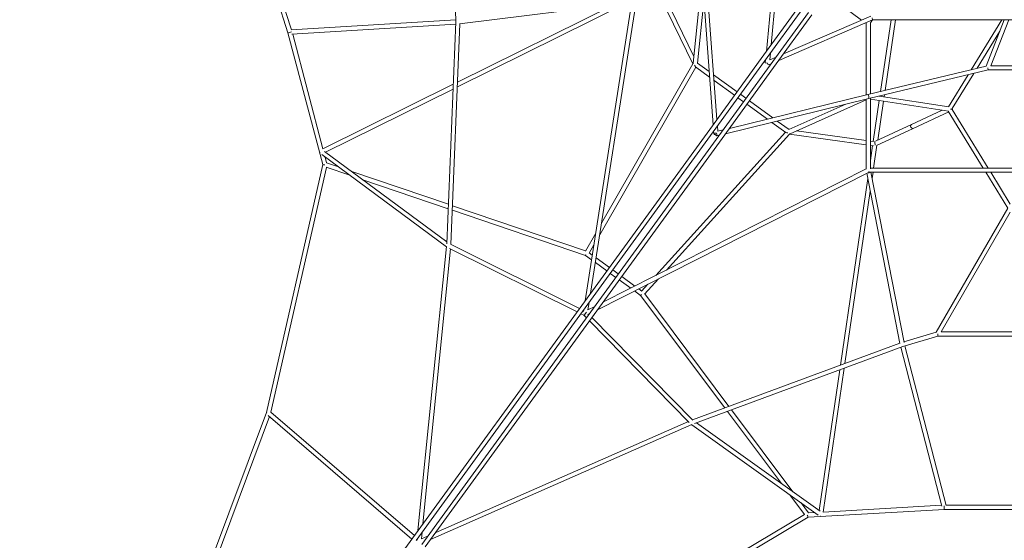
# Model space of a CAD drawing. Extents: x -9080 to 7070, y -8537 to 7337.
# Drawn here: x -3114 to -19, y -2552 to -915 of the extents above; entities that cross this region are included whole.
import ezdxf

# ---------------------------------------------------------------- set-up
doc = ezdxf.new("R2010")
doc.units = 0
doc.header["$LTSCALE"] = 500
doc.header["$MEASUREMENT"] = 0
doc.layers.add('NET', color=7, linetype='CONTINUOUS')

msp = doc.modelspace()

# ---------------------------------------------------------------- linework, layer by layer
at = {"layer": 'NET', "lineweight": 0}
for p, q in [((-2399.03764, -561.51585), (-2270.91296, -955.84308)), ((-2384.87968, -562.12545), (-2259.81724, -947.02806)), ((-736.75134, -694.86287), (-766.83436, -1014.50715)), ((-723.5714, -696.54956), (-751.5107, -993.41594)), ((-969.74954, -791.3178), (-997.05529, -1051.73196)), ((-968.70056, -782.3497), (-934.25515, -1244.9421)), ((-955.45909, -781.33854), (-922.17632, -1228.31702)), ((-1746.19789, -806.35172), (-1743.39092, -921.33296)), ((-998.13876, -1053.92558), (-1103.94357, -834.92009)), ((-994.80733, -1030.29323), (-1091.19603, -830.77816)), ((-1738.41528, -1126.27718), (-1206.79418, -863.06989)), ((-1190.13625, -861.02673), (-1731.93903, -927.48072)), ((-1189.5921, -857.54498), (-1336.7086, -1798.87176)), ((-1176.28865, -858.42643), (-1319.58366, -1775.30129)), ((-963.20093, -856.20823), (-983.71436, -1051.84424)), ((-1737.80172, -1111.15488), (-1246.58082, -867.94986)), ((-662.72279, -871.20986), (-783.07279, -1036.85743)), ((-651.97955, -879.01528), (-772.32955, -1044.66285)), ((-754.87045, -1057.34762), (-634.52045, -891.70006)), ((-467.26781, -915.68135), (-528.29877, -871.33976)), ((-1743.54178, -915.15341), (-2261.00628, -947.10147)), ((-1743.68038, -928.46726), (-2258.89775, -960.27658)), ((-1743.39092, -921.33296), (-1771.71038, -1619.31372)), ((-1730.34148, -927.28478), (-1758.51832, -1621.75032)), ((-744.12721, -1065.15304), (-623.77721, -899.50548)), ((-727.88879, -1042.80276), (-433.18518, -915.4166)), ((-712.56512, -1021.71155), (-438.86214, -903.40294)), ((-452.91884, -926.10649), (-454.78282, -924.75222)), ((-452.91884, -926.02661), (-452.91884, -1151.38349)), ((-433.52791, -915.56475), (-439.69166, -924.04842)), ((-439.63902, -925.12718), (-439.63902, -1148.17005)), ((-433.18518, -915.4166), (-434.55884, -908.7766)), ((-433.18518, -915.4166), (433.18518, -915.4166)), ((-374.75252, -915.4166), (-407.75039, -1140.50423)), ((-361.33057, -915.4166), (-393.83815, -1137.15982)), ((-26.62538, -915.4166), (-122.72227, -1071.98535)), ((-75.48046, -1060.62873), (-19.04901, -915.4166)), ((-60.84584, -1059.63265), (-4.80147, -915.4166)), ((-2270.91301, -955.84293), (-2161.85946, -1370.63704)), ((-32.86641, -950.97221), (-104.44344, -1067.59124)), ((-2256.06543, -960.10171), (-2161.23476, -1320.79792)), ((-753.95336, -1019.37019), (-755.93817, -1040.45963)), ((-983.63328, -1051.07092), (-946.69266, -1077.90985)), ((-783.07279, -1036.85743), (-944.92279, -1259.62484)), ((-772.32955, -1044.66285), (-934.17955, -1267.43026)), ((-769.27702, -1040.46141), (-770.21079, -1050.38307)), ((-770.21079, -1050.38307), (-763.6, -1051.00523)), ((-760.96544, -1057.10021), (-763.6, -1051.00523)), ((-755.93817, -1040.45963), (-736.49426, -1032.05497)), ((-1290.80209, -1591.14211), (-988.55507, -1063.9099)), ((-1285.06486, -1554.43236), (-998.10013, -1053.8582)), ((-989.33856, -1063.34067), (-945.40047, -1095.26356)), ((-916.72045, -1280.11503), (-754.87045, -1057.34762)), ((-905.97721, -1287.92046), (-744.12721, -1065.15304)), ((-760.96544, -1057.10021), (-751.81793, -1053.14618)), ((-447.84313, -1150.14227), (-75.48046, -1060.62873)), ((-444.71429, -1163.04844), (-69.7631, -1072.91265)), ((-70.53191, -1066.27968), (-70.57052, -1066.26467)), ((-69.7631, -1072.91265), (-70.55, -1066.27265)), ((-69.7631, -1072.91265), (-69.7631, -1072.91265)), ((-69.7631, -1072.91265), (69.7631, -1072.91265)), ((-60.84584, -1059.63265), (60.84584, -1059.63265)), ((-932.61425, -1088.13841), (-859.12365, -1141.53246)), ((-931.32207, -1105.49212), (-866.92939, -1152.27614)), ((-132.55628, -1088.00771), (-194.38533, -1188.74456)), ((-114.27745, -1083.6136), (-182.28242, -1194.41276)), ((-2161.34953, -1320.85474), (-1751.3651, -1117.87015)), ((-2152.884, -1331.48195), (-1751.97867, -1132.99245)), ((-895.30958, -1273.23772), (-444.71384, -1163.04833)), ((-883.23075, -1256.61263), (-447.84402, -1150.14248)), ((-856.18615, -1160.08156), (-838.72706, -1172.76633)), ((-848.38041, -1149.33788), (-830.92132, -1162.02265)), ((-820.17808, -1169.82808), (-746.68747, -1223.22213)), ((-692.1495, -1273.25897), (-452.91887, -1166.81727)), ((-452.91887, -1385.14619), (-452.91887, -1165.0548)), ((-439.63899, -1383.85513), (-439.63899, -1161.82838)), ((-194.46622, -1202.16913), (-439.63899, -1164.33849)), ((-411.87259, -1168.6229), (-430.77211, -1297.54183)), ((-398.74754, -1170.64812), (-416.80098, -1293.79568)), ((-193.36732, -1188.90164), (-411.95451, -1155.17321)), ((-409.82584, -1154.66149), (-409.94629, -1155.48308)), ((-395.91361, -1151.31708), (-396.82124, -1157.5083)), ((-827.98381, -1180.57175), (-763.59113, -1227.35577)), ((-696.37886, -1260.6057), (-516.65696, -1180.64142)), ((-310.89895, -1244.47647), (-213.68542, -1199.20357)), ((-305.29253, -1256.51502), (-193.598, -1204.49822)), ((-195.08624, -1202.07346), (-85.0068, -1381.42372)), ((-187.56492, -1195.98), (-183.53973, -1195.98)), ((-182.47973, -1197.22577), (-69.42493, -1381.42372)), ((-749.51273, -1237.58433), (-705.57464, -1269.50722)), ((-732.60907, -1233.45068), (-695.66845, -1260.28961)), ((-944.92279, -1259.62484), (-1355.77279, -1825.11135)), ((-934.17955, -1267.43026), (-1345.02955, -1832.91677)), ((-706.35813, -1268.93798), (-1114.38629, -1719.31569)), ((-932.72928, -1265.43414), (-932.07167, -1274.26571)), ((-920.65045, -1248.80906), (-919.41058, -1265.4601)), ((-919.41058, -1265.4601), (-903.19136, -1261.49383)), ((-452.91887, -1294.51366), (-672.45472, -1264.49611)), ((-310.89895, -1244.47647), (-423.34077, -1296.84129)), ((-305.29253, -1256.51502), (-420.0953, -1309.97934)), ((-1327.57045, -1845.60155), (-916.72045, -1280.11503)), ((-1316.82721, -1853.40697), (-905.97721, -1287.92046)), ((-693.84881, -1274.90973), (-1081.24614, -1702.51533)), ((-923.87272, -1280.22259), (-915.27019, -1278.11892)), ((-452.91887, -1307.91723), (-693.90095, -1274.96729)), ((-428.37822, -1297.86915), (-439.63899, -1296.32945)), ((-1771.45437, -1613.0039), (-2155.65942, -1329.43349)), ((-430.12842, -1311.03341), (-439.63899, -1309.73301)), ((-432.69846, -1310.682), (-439.63899, -1358.02528)), ((-419.10596, -1309.5186), (-429.64726, -1381.42372)), ((-1772.3123, -1628.87611), (-2165.00512, -1339.04114)), ((-2154.37587, -1346.88628), (-2149.51952, -1365.35778)), ((-2161.86604, -1370.61202), (-2338.4775, -2150.31731)), ((-2150.18654, -1379.15749), (-2324.74008, -2149.77745)), ((-2150.53813, -1379.03796), (-2076.89023, -1404.07614)), ((-2149.52238, -1365.35681), (-2112.12385, -1378.07124)), ((-2070.66324, -1392.16666), (-1766.68723, -1495.50981)), ((-1280.63808, -1803.5969), (-452.91887, -1383.98534)), ((-444.86544, -1393.97798), (-445.22646, -1392.46741)), ((-439.63899, -1381.42372), (439.63899, -1381.42372)), ((-2035.42961, -1418.17157), (-1767.24859, -1509.34544)), ((-1297.76303, -1827.16737), (-447.96956, -1396.36529)), ((-447.90833, -1414.43273), (-533.95338, -2001.36997)), ((-346.88799, -1933.7792), (-451.11276, -1397.95873)), ((-442.07057, -1394.70372), (442.07057, -1394.70372)), ((-334.10508, -1930.00471), (-438.2288, -1394.70372)), ((-431.59411, -1394.70372), (-434.44549, -1414.15378)), ((-76.85596, -1394.70372), (-7.72538, -1507.3368)), ((-61.27409, -1394.70372), (0, -1494.53639)), ((-440.25471, -1453.78007), (-519.76082, -1996.11339)), ((-1754.1385, -1513.80249), (-1335.40047, -1656.16144)), ((-1753.57715, -1499.96687), (-1335.35174, -1642.15154)), ((-232.68209, -1897.66183), (-7.72538, -1507.3368)), ((-216.75932, -1896.62927), (0, -1520.52761)), ((-1335.82795, -1642.98224), (-1303.54384, -1586.66664)), ((-1772.22583, -1628.01651), (-1862.16471, -2522.10004)), ((-1759.68233, -1636.00433), (-1846.67275, -2500.77719)), ((-1362.10955, -1833.83316), (-1763.48613, -1634.11159)), ((-1354.19417, -1822.93857), (-1759.5452, -1621.23935)), ((-1323.98991, -1649.03412), (-1309.28108, -1623.37639)), ((-1335.40319, -1656.15947), (-1316.54585, -1669.86013)), ((-1323.58626, -1648.32999), (-1314.24201, -1655.11898)), ((-1302.17141, -1663.88879), (-1260.58808, -1694.10085)), ((-1304.47525, -1678.62994), (-1268.39387, -1704.84459)), ((-1249.84484, -1701.90627), (-1232.38575, -1714.59104)), ((-1257.65063, -1712.65001), (-1240.19154, -1725.33479)), ((-1229.4483, -1733.14021), (-1193.36692, -1759.35486)), ((-1221.64251, -1722.39646), (-1180.05918, -1752.60851)), ((-1106.19245, -1730.05082), (-1149.77542, -1778.15731)), ((-1167.98858, -1761.37832), (-1158.64433, -1768.16731)), ((-1139.33259, -1746.85119), (-1159.18926, -1768.7688)), ((-1181.29632, -1768.12467), (-1162.43898, -1781.82533)), ((-1162.44169, -1781.82335), (-897.65312, -2136.07555)), ((-1149.13254, -1777.4477), (-884.66812, -2131.26622)), ((-1355.77279, -1825.11135), (-1878.67279, -2544.82146)), ((-1324.08219, -1804.08521), (-1327.73753, -1827.47393)), ((-1327.73753, -1827.47393), (-1306.6231, -1816.76998)), ((-1345.02955, -1832.91677), (-1867.92955, -2552.62688)), ((-1850.47045, -2565.31165), (-1327.57045, -1845.60155)), ((-1839.72721, -2573.11707), (-1316.82721, -1853.40697)), ((-1340.25769, -1844.70645), (-1350.05376, -1839.83201)), ((-1341.4602, -1829.27488), (-1342.13838, -1828.93743)), ((-1341.20714, -1827.65568), (-1342.05283, -1833.06688)), ((-1341.34323, -1838.47097), (-1341.30161, -1838.47748)), ((-1340.22509, -1844.66159), (-1340.25769, -1844.70645)), ((-1332.59467, -1852.51678), (-1340.25769, -1844.70645)), ((-1332.86378, -1834.5296), (-1340.22509, -1844.66159)), ((-1333.99195, -1843.81199), (-1334.01099, -1843.77442)), ((-1328.63307, -1842.81691), (-1323.74805, -1840.34045)), ((-1324.67929, -1841.6222), (-1325.2098, -1841.08149)), ((-998.16088, -2174.41744), (-1315.24859, -1851.23419)), ((-1009.18529, -2182.14323), (-1323.16397, -1862.12877)), ((-337.5023, -1942.77084), (-227.28124, -1909.90927)), ((-334.49198, -1928.01568), (-232.68209, -1897.66183)), ((-227.28124, -1909.90927), (-228.25, -1903.26927)), ((-227.28124, -1909.90927), (227.28124, -1909.90927)), ((-216.75932, -1896.62927), (216.75932, -1896.62927)), ((-998.96417, -2173.59871), (-347.19531, -1932.19929)), ((-992.57025, -2185.39216), (-337.5023, -1942.77084)), ((-215.2395, -2445.08121), (-344.19796, -1945.25075)), ((-202.05766, -2443.0152), (-331.57858, -1941.00473)), ((-521.95611, -2011.08807), (-588.31377, -2463.73211)), ((-536.14867, -2016.34465), (-601.03684, -2458.96491)), ((-2338.47394, -2150.30161), (-3108.05561, -4211.21954)), ((-2329.20895, -2163.45035), (-3096.31011, -4217.72553)), ((-1881.42559, -2548.61036), (-2333.01882, -2160.1733)), ((-1873.59346, -2537.83036), (-2325.24903, -2149.33968)), ((-889.36297, -2147.16668), (-719.77897, -2374.04771)), ((-876.37797, -2142.35735), (-684.15905, -2399.52093)), ((-1823.21914, -2550.39566), (-1000.68781, -2188.5717)), ((-1807.72718, -2529.07281), (-1012.16083, -2179.11049)), ((-604.48043, -2472.82869), (-1001.47862, -2188.91957)), ((-598.23099, -2460.97148), (-986.64836, -2183.19884)), ((-693.56139, -2409.12337), (-646.99021, -2471.42947)), ((-657.94147, -2434.59659), (-634.29255, -2466.23572)), ((-588.2952, -2463.60541), (-215.94843, -2442.33347)), ((-202.35528, -2441.86168), (202.35528, -2441.86168)), ((-1326.17565, -2875.27697), (-647.21254, -2471.13203)), ((-635.50197, -2479.60066), (-207.30993, -2455.13832)), ((-634.29436, -2466.23331), (-615.22622, -2465.14396)), ((-207.31009, -2455.13832), (207.31009, -2455.13832)), ((-1322.444, -2888.50886), (-635.47615, -2479.59919)), ((-1849.3106, -2527.00011), (-1851.45402, -2548.30784)), ((-1878.67279, -2544.82146), (-3114.47391, -4245.75578)), ((-1864.80256, -2548.32296), (-1865.20339, -2552.30761)), ((-1851.45402, -2548.30784), (-1831.85151, -2539.68488))]:
    msp.add_line(p, q, dxfattribs=at)
for centre, major_axis, ratio, start_param, end_param in [((-446.27893, -925.12709), (0.00018, -8.58449), 0.773477809, 1.5707699507, 1.6967672338), ((-2264.54085, -953.97234), (-6.37215, -1.87059), 0.028608356, 0.0008191046, 2.3879505945), ((-990.63668, -1054.19009), (1.58975, -9.10967), 0.6901801257, 4.3213073668, 4.5139628666), ((-990.63668, -1054.19009), (1.98507, -9.26901), 0.2833405529, 5.068466721, 5.877914524), ((-990.63668, -1054.19009), (1.58975, -9.10967), 0.6901801257, 6.1326800787, 6.2371794593), ((-446.27893, -1156.59541), (-1.56464, 6.45303), 0.1867476907, 3.1419584754, 6.283551129), ((-191.03528, -1195.98), (-8.88625, -1.26455), 0.7110624087, 2.7425909652, 3.2050300686), ((-308.09574, -1250.49575), (-2.80321, 6.01927), 0.7071067812, 0, 3.1415926536), ((-308.09574, -1250.49575), (-2.80321, 6.01927), 0.7071067812, 0, 3.1415926536), ((-925.45, -1273.77265), (-6.62167, -0.49306), 0.3609087051, 4.4184891457, 6.2831853009), ((-925.45, -1273.77265), (-6.62167, -0.49306), 0.3609087051, -0.0000000062, 1.2768964922), ((-925.45, -1273.77265), (1.57728, -6.44994), 0.3583679495, 5.0097363061, 6.2831853072), ((-925.45, -1273.77265), (1.57728, -6.44994), 0.3583679495, 0, 1.8708554389), ((-696.47078, -1267.91413), (-9.15507, -1.3031), 0.6901801257, 0.0460058478, 0.1505052285), ((-696.47078, -1267.91413), (9.42878, 0.97637), 0.2833405529, 3.5468634368, 4.3563112398), ((-696.47078, -1267.91413), (-9.15507, -1.3031), 0.6901801257, 1.7692224405, 1.9618779404), ((-425.15619, -1305.01149), (1.03405, -6.84305), 0.0205110798, 3.5324184822, 5.4353191366), ((-2165.58454, -1330.36077), (3.94309, 5.34244), 0.7229088341, 2.2268088586, 2.4334089881), ((-2155.03237, -1370.49681), (-6.83059, -0.11513), 0.1226282796, 0.0300312316, 1.402714771), ((-2155.03237, -1370.49681), (-2.13727, -6.28663), 0.1218693434, 4.6925330535, 5.0563583525), ((-446.27893, -1388.06372), (-0.00025, -8.58445), 0.7734840067, 6.0257727553, 6.9696729121), ((-1332.31112, -1650.1985), (-3.08924, -5.96272), 0.0571205888, 5.2308541914, 6.2745348944), ((-1157.72526, -1777.04255), (-4.71626, -4.78062), 0.0571205888, 0.0086504128, 1.0523311158), ((-2332.09796, -2152.20698), (-6.37544, 1.90529), 0.1892486062, 0.0128212299, 0.6766208649), ((-2332.09796, -2152.20698), (4.32997, 5.03398), 0.7354506313, 1.9636866178, 2.0605902102), ((-207.5, -2448.5), (0.19007, -6.63832), 0.028608356, 3.8952347127, 6.2823662026), ((-637.4783, -2473.06439), (-5.31848, -3.97534), 0.1138696236, 1.2275995065, 1.5955119736), ((-637.4783, -2473.06439), (2.00128, -6.53185), 0.1226282796, 4.8723412657, 6.2531540756), ((-596.04585, -2470.69738), (-3.86247, -5.40101), 0.7193398003, 0.7095591045, 0.9178581512)]:
    msp.add_ellipse(centre, major_axis=major_axis, ratio=ratio, start_param=start_param, end_param=end_param, dxfattribs=at)

doc.saveas('drawing.dxf')
